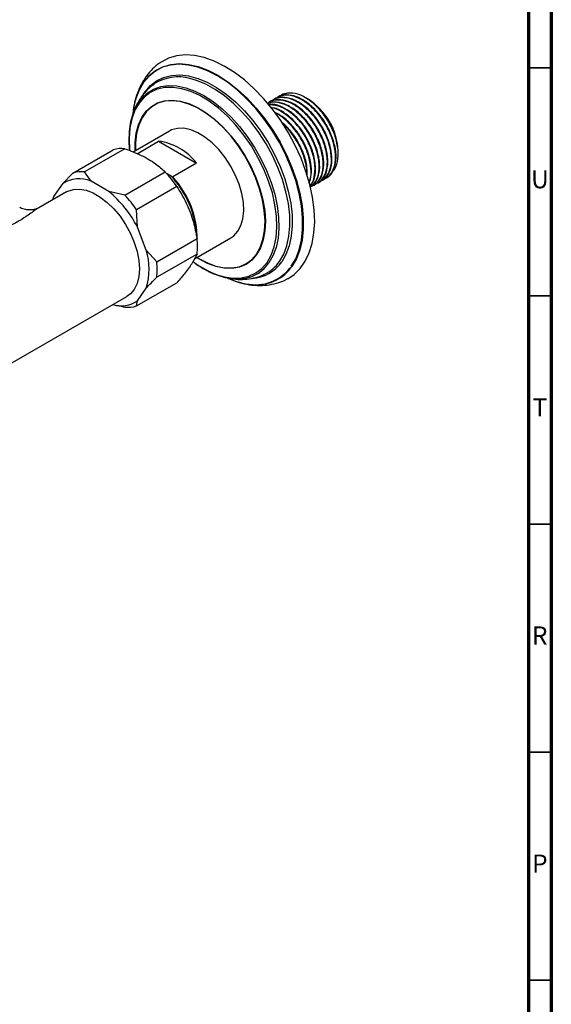
# Model space of a CAD drawing. Units: millimetres. Extents: x 5 to 995, y 5 to 995.
# Drawn here: x 878 to 995, y 645 to 861 of the extents above; entities that cross this region are included whole.
import ezdxf

# ---------------------------------------------------------------- set-up
doc = ezdxf.new("R2010")
doc.units = ezdxf.units.MM
doc.styles.add('SLDTEXTSTYLE0', font='TXT', dxfattribs={"width": 0.75})

msp = doc.modelspace()

# ---------------------------------------------------------------- linework, layer by layer
at = {"color": 5, "linetype": 'Continuous', "lineweight": 70}
for p, q in [((995, 995), (995, 5)), ((990, 990), (990, 10))]:
    msp.add_line(p, q, dxfattribs=at)
at = {"color": 5, "linetype": 'Continuous', "lineweight": 35}
for p, q in [((990, 850), (995, 850)), ((990, 800), (995, 800)), ((990, 750), (995, 750)), ((990, 700), (995, 700)), ((990, 650), (995, 650))]:
    msp.add_line(p, q, dxfattribs=at)
at = {"color": 7, "linetype": 'Continuous', "lineweight": 25}
for p, q in [((937.16, 844.47), (935.84, 844.02)), ((933.23, 842.52), (933.11, 842.45)), ((934.12, 843.03), (934.01, 842.97)), ((935.02, 843.55), (934.91, 843.49)), ((941.47, 843.24), (941.09, 843.46)), ((941.45, 843.18), (942.15, 842.81)), ((941.49, 843.22), (941.47, 843.24)), ((942.15, 842.81), (941.48, 843.2)), ((941.7, 843.11), (941.49, 843.22)), ((903.26, 839.84), (902.97, 838.92)), ((911.26, 836.14), (903.29, 831.54)), ((904.17, 831.18), (908.9, 833.92)), ((908.9, 833.92), (917.22, 829.12)), ((890.1, 826.94), (898.94, 832.04)), ((901.5, 832.27), (892.66, 827.17)), ((948.27, 831.17), (948.27, 831.72)), ((917.22, 829.12), (911.98, 826.1)), ((890.1, 826.94), (887.81, 824.57)), ((894.07, 825.13), (892.66, 827.17)), ((901.5, 822.06), (910.34, 827.17)), ((911.75, 826.15), (910.74, 826.74)), ((887.81, 824.57), (885.86, 821.8)), ((897.96, 822.88), (894.07, 825.13)), ((911.75, 826.15), (911.98, 826.1)), ((943.86, 824.87), (943.98, 824.93)), ((944.76, 825.39), (944.87, 825.45)), ((945.66, 825.91), (945.77, 825.97)), ((888.69, 822.82), (882.62, 819.32)), ((901.5, 822.06), (897.96, 822.88)), ((912.89, 823.99), (904.06, 818.88)), ((942.96, 824.35), (943.08, 824.42)), ((885.86, 821.8), (885.62, 821.05)), ((885.76, 821.52), (885.7, 821.33)), ((885.86, 821.8), (885.79, 821.54)), ((904.23, 815.08), (904.06, 818.88)), ((906.18, 810.07), (904.23, 815.08)), ((908.47, 807.49), (917.31, 812.6)), ((916.75, 808.14), (924.76, 812.76)), ((908.47, 807.49), (906.18, 810.07)), ((917.31, 809.19), (908.47, 804.09)), ((904.06, 797.8), (912.89, 802.9)), ((904.23, 798.95), (906.18, 801.71)), ((874.93, 784.28), (901.94, 799.87)), ((904.06, 797.8), (904.23, 798.95)), ((899.15, 798.03), (899.76, 797.89)), ((899.78, 797.97), (901.5, 797.57))]:
    msp.add_line(p, q, dxfattribs=at)
at = {"color": 7, "linetype": 'Continuous', "lineweight": 25, "flags": 128}
for points in [[(937.2, 803.78), (938.6, 804.72), (939.92, 806.01), (941.03, 807.59), (941.92, 809.43), (942.56, 811.51), (942.96, 813.8), (943.11, 816.28), (943.01, 818.9), (942.65, 821.64), (942.04, 824.45), (941.2, 827.31), (940.12, 830.17), (938.84, 833.01), (937.35, 835.77), (935.69, 838.43), (933.87, 840.95), (931.91, 843.29), (929.85, 845.43), (927.71, 847.35), (925.52, 849), (923.3, 850.38), (921.08, 851.46), (918.9, 852.24), (916.78, 852.69), (914.76, 852.82), (912.84, 852.62), (911.07, 852.1), (909.59, 851.34)], [(902.52, 832.25), (902.42, 833.83), (902.49, 836.13), (902.8, 838.26), (903.35, 840.18), (904.14, 841.88), (905.15, 843.32), (905.18, 843.35)], [(924.76, 812.76), (925.38, 813.19), (926.28, 814.17), (926.95, 815.42), (927.38, 816.93), (927.55, 818.64), (927.47, 820.51), (927.12, 822.48), (926.53, 824.51), (925.7, 826.54), (924.67, 828.51), (923.45, 830.37), (922.08, 832.07), (920.61, 833.56), (919.06, 834.8), (917.48, 835.76), (915.92, 836.41), (914.42, 836.74), (913.01, 836.73), (911.74, 836.38), (911.26, 836.14)], [(902.44, 834.33), (902.53, 832.16), (902.55, 831.84)], [(888.69, 822.82), (888.97, 822.97), (890.19, 823.36), (891.55, 823.43), (893.01, 823.16), (894.54, 822.58), (896.09, 821.68), (897.61, 820.51), (899.08, 819.08), (900.44, 817.45), (901.66, 815.64), (902.71, 813.72), (903.55, 811.74), (904.17, 809.74), (904.55, 807.79), (904.68, 805.94), (904.55, 804.23), (904.17, 802.72), (903.55, 801.44), (902.71, 800.43), (901.94, 799.87)]]:
    msp.add_lwpolyline(points, dxfattribs=at)
at = {"color": 8, "linetype": 'Continuous', "lineweight": 25, "flags": 128}
for points in [[(937.99, 806.49), (938.96, 808.17), (939.71, 810.1), (940.21, 812.25), (940.46, 814.6), (940.46, 817.11), (940.21, 819.75), (939.71, 822.49), (938.96, 825.28), (937.99, 828.08), (936.79, 830.87), (935.39, 833.6), (933.81, 836.24), (932.07, 838.74), (930.19, 841.09), (928.19, 843.23), (926.11, 845.16), (923.96, 846.83), (921.79, 848.23), (919.62, 849.34), (917.48, 850.14), (915.4, 850.62), (913.4, 850.78), (911.52, 850.61), (909.77, 850.11), (908.19, 849.3), (906.79, 848.19), (905.6, 846.78), (904.62, 845.1), (903.91, 843.27)], [(904.91, 845.77), (905.61, 846.91), (906.81, 848.32), (908.22, 849.44), (909.8, 850.25), (911.55, 850.75), (913.45, 850.92), (915.45, 850.76), (917.54, 850.27), (919.69, 849.47), (921.87, 848.36), (924.05, 846.95), (926.2, 845.28), (928.29, 843.34), (930.3, 841.19), (932.19, 838.84), (933.94, 836.32), (935.53, 833.67), (936.93, 830.93), (938.13, 828.13), (939.11, 825.31), (939.86, 822.51), (940.36, 819.77), (940.61, 817.12), (940.61, 814.6), (940.36, 812.24), (939.86, 810.08), (939.11, 808.14), (938.13, 806.45), (938.13, 806.45)], [(905.53, 844.12), (905.94, 844.75), (907.1, 846.1), (908.45, 847.16), (909.98, 847.9), (911.68, 848.34), (913.51, 848.44), (915.44, 848.23), (917.46, 847.69), (919.53, 846.83), (921.61, 845.67), (923.69, 844.23), (925.73, 842.53), (927.69, 840.58), (929.56, 838.43), (931.3, 836.09), (932.89, 833.61), (934.31, 831.02), (935.53, 828.36), (936.54, 825.67), (937.32, 822.98), (937.86, 820.34), (938.15, 817.79), (938.19, 815.35), (937.98, 813.08), (937.52, 810.99), (936.82, 809.12), (935.89, 807.5)], [(905.18, 843.35), (906.37, 844.48), (907.78, 845.34), (909.35, 845.9), (911.07, 846.13), (912.91, 846.05), (914.84, 845.64), (916.83, 844.92), (918.84, 843.9), (920.86, 842.59), (922.85, 841.02), (924.78, 839.2), (926.62, 837.16), (928.34, 834.94), (929.91, 832.56), (931.32, 830.07), (932.54, 827.51), (933.55, 824.9), (934.34, 822.29), (934.89, 819.73), (935.2, 817.24), (935.26, 814.87), (935.08, 812.65), (934.65, 810.62), (933.97, 808.8), (933.07, 807.23)], [(935.4, 807.57), (936.32, 809.17), (937.01, 811.01), (937.46, 813.07), (937.67, 815.32), (937.63, 817.72), (937.34, 820.24), (936.8, 822.85), (936.03, 825.5), (935.04, 828.16), (933.84, 830.79), (932.44, 833.34), (930.87, 835.79), (929.15, 838.1), (927.3, 840.22), (925.36, 842.14), (923.35, 843.83), (921.3, 845.25), (919.24, 846.39), (917.2, 847.24), (915.74, 847.65)], [(932.67, 807.36), (933.58, 808.94), (934.24, 810.77), (934.67, 812.83), (934.84, 815.07), (934.75, 817.47), (934.41, 819.98), (933.83, 822.57), (933, 825.19), (931.94, 827.81), (930.68, 830.38), (929.23, 832.87), (927.61, 835.22), (925.84, 837.41), (923.97, 839.41), (922.01, 841.17), (919.99, 842.68), (917.96, 843.9), (915.94, 844.82), (913.96, 845.43), (912.05, 845.71), (910.25, 845.66), (908.57, 845.29), (907.06, 844.59), (905.73, 843.58), (904.61, 842.27), (903.7, 840.69), (903.03, 838.85), (902.61, 836.8), (902.44, 834.56), (902.44, 834.33)], [(903.75, 831.8), (903.75, 833.61), (903.98, 835.66), (904.46, 837.51), (905.19, 839.13), (906.14, 840.49), (907.31, 841.56), (908.67, 842.33), (910.19, 842.78), (911.86, 842.9), (913.63, 842.69), (915.48, 842.15), (917.38, 841.3), (919.29, 840.15), (921.17, 838.72), (923, 837.04), (924.74, 835.13), (926.36, 833.03), (927.83, 830.77), (929.13, 828.41), (930.23, 825.97), (931.11, 823.51), (931.75, 821.06), (932.15, 818.67), (932.3, 816.39), (932.2, 814.25), (931.84, 812.29), (931.23, 810.55), (930.39, 809.06), (930.39, 809.06)], [(930.32, 809.14), (931.15, 810.63), (931.76, 812.36), (932.11, 814.3), (932.22, 816.43), (932.07, 818.7), (931.67, 821.07), (931.03, 823.51), (930.16, 825.96), (929.06, 828.38), (927.77, 830.74), (926.31, 832.98), (924.7, 835.07), (922.97, 836.97), (921.15, 838.64), (919.27, 840.07), (917.38, 841.21), (915.49, 842.05), (913.65, 842.59), (911.88, 842.79), (910.23, 842.67), (908.71, 842.23), (907.37, 841.47), (906.21, 840.4), (905.26, 839.05), (904.53, 837.44), (904.05, 835.6), (903.82, 833.56), (903.82, 831.84)], [(930.39, 809.06), (929.33, 807.84), (928.06, 806.92), (926.62, 806.31), (925.02, 806.03), (923.3, 806.07), (921.48, 806.44), (919.6, 807.14), (917.7, 808.14), (917.25, 808.42)], [(917.32, 808.46), (917.69, 808.23), (919.59, 807.23), (921.46, 806.54), (923.26, 806.17), (924.98, 806.13), (926.57, 806.41), (928, 807.01), (929.26, 807.93), (930.32, 809.14)], [(921.94, 804.59), (923.32, 804.2), (925.23, 803.92), (927.03, 803.96), (928.7, 804.34), (930.22, 805.04), (931.54, 806.05), (932.67, 807.36)]]:
    msp.add_lwpolyline(points, dxfattribs=at)
at = {"color": 7, "linetype": 'Continuous', "lineweight": 25}
for centre, radius, start, end in [((913.16, 838.4), 9.61, 74.3843, 123.0073), ((918.88, 838.56), 15.72, 152.7027, 175.1096), ((920.48, 838.15), 17.34, 162.8378, 172.8995), ((934, 831.07), 14.29, 2.6058, 57.3888), ((907.33, 821.59), 12.42, 37.2743, 82.7311), ((900.8, 825.73), 6.58, 83.8601, 106.359), ((891.96, 820.63), 6.58, 83.8601, 106.359), ((891.26, 809.21), 26.2, 34.3278, 43.2614), ((891.43, 819.31), 6.39, 65.5819, 124.6371), ((896.27, 811.96), 21, 3.581, 42.5214), ((897.23, 812.42), 20.12, 359.5201, 42.8269), ((882.71, 804.2), 24.12, 26.8217, 50.7675), ((882.42, 804.11), 26.2, 34.3278, 43.2614), ((902.12, 810.89), 15.29, 353.6001, 6.3999), ((892.63, 805.89), 14.18, 342.8524, 17.1476), ((893.28, 805.79), 15.29, 353.6001, 6.3999), ((928.7, 823.76), 20.33, 233.0219, 250.5893), ((928.48, 812.31), 8.38, 295.2563, 325.5627), ((926.57, 819.21), 15.4, 231.6386, 274.5626), ((931.25, 820.31), 17.92, 244.6074, 259.6242), ((930.6, 817.9), 15.47, 245.5671, 268.4529), ((900.73, 803.76), 5.96, 251.8296, 306.062), ((902.2, 804.11), 6.58, 263.8601, 286.359)]:
    msp.add_arc(centre, radius, start, end, dxfattribs=at)
at = {"color": 8, "linetype": 'Continuous', "lineweight": 25}
for centre, radius, start, end in [((926.46, 811.75), 8.01, 279.6126, 325.6427), ((928.87, 812.36), 8.54, 273.6496, 325.3536), ((930.12, 812.14), 9.69, 257.4983, 324.332), ((930.41, 811.88), 9.44, 268.6397, 324.9306)]:
    msp.add_arc(centre, radius, start, end, dxfattribs=at)
at = {"color": 7, "linetype": 'Continuous', "lineweight": 25}
for points, knots in [([(909.6, 851.3), (909.42, 851.2), (908.68, 850.78), (907.57, 849.78), (906.6, 848.71), (906.14, 848.06), (906.05, 847.93)], [0, 0, 0, 0, 0.124543, 0.52036, 0.905592, 1, 1, 1, 1]), ([(906.05, 847.93), (905.81, 847.58), (905.2, 846.65), (904.41, 844.99), (903.71, 842.94), (903.45, 841.45), (903.32, 840.72)], [0, 0, 0, 0, 0.168867, 0.443427, 0.723181, 1, 1, 1, 1]), ([(907.95, 846.43), (907.66, 846.23), (906.85, 845.67), (905.9, 844.68), (905.29, 843.88), (905.07, 843.57)], [0, 0, 0, 0, 0.261703, 0.724541, 1, 1, 1, 1]), ([(945.2, 825.71), (945.24, 825.72), (945.88, 825.8), (946.77, 826.78), (947.63, 828.59), (947.77, 831.09), (947.22, 833.91), (946.03, 836.81), (944.34, 839.44), (942.36, 841.57), (940.27, 843.1), (938.16, 843.97), (936.38, 844.04), (935.15, 843.76), (934.72, 843.3), (934.6, 843.17)], [0, 0, 0, 0, 0.005038, 0.097555, 0.192009, 0.284532, 0.378306, 0.472305, 0.564672, 0.651174, 0.736489, 0.821535, 0.908158, 0.975643, 1, 1, 1, 1]), ([(945.74, 826.03), (945.83, 826.06), (946.5, 826.27), (947.28, 827.48), (947.88, 829.56), (947.75, 832.22), (946.94, 835.1), (945.52, 837.96), (943.62, 840.52), (941.41, 842.52), (939.08, 843.81), (936.92, 844.16), (935.53, 844), (935.05, 843.55), (935.03, 843.54)], [0, 0, 0, 0, 0.015373, 0.113663, 0.212487, 0.309407, 0.408522, 0.506082, 0.604074, 0.703053, 0.799928, 0.898945, 0.996836, 1, 1, 1, 1]), ([(937.16, 844.47), (936.69, 844.39), (936.05, 844.28), (935.62, 843.81), (935.5, 843.69)], [0, 0, 0, 0, 0.734796, 1, 1, 1, 1]), ([(947.08, 827.4), (947.12, 827.43), (947.69, 827.81), (948.19, 829.4), (948.37, 831.98), (947.69, 835.05), (946.28, 838.13), (944.28, 840.92), (941.92, 843.07), (939.4, 844.42), (937.91, 844.45), (937.16, 844.47)], [0, 0, 0, 0, 0.009996, 0.13191, 0.254348, 0.377312, 0.5008, 0.624813, 0.74935, 0.874413, 1, 1, 1, 1]), ([(905.07, 843.57), (904.83, 843.21), (904.23, 842.29), (903.65, 841.14), (903.41, 840.31), (903.35, 840.14)], [0, 0, 0, 0, 0.342044, 0.863969, 1, 1, 1, 1]), ([(943.41, 824.68), (943.44, 824.68), (944.09, 824.76), (944.97, 825.74), (945.83, 827.55), (945.97, 830.05), (945.43, 832.87), (944.23, 835.77), (942.54, 838.4), (940.56, 840.53), (938.48, 842.06), (936.37, 842.93), (934.58, 843), (933.36, 842.72), (932.92, 842.26), (932.81, 842.14)], [0, 0, 0, 0, 0.005038, 0.097555, 0.192009, 0.284532, 0.378306, 0.472305, 0.564672, 0.651174, 0.736489, 0.821535, 0.908158, 0.975643, 1, 1, 1, 1]), ([(943.05, 824.47), (943.14, 824.5), (943.8, 824.71), (944.58, 825.93), (945.18, 828.01), (945.06, 830.67), (944.25, 833.54), (942.83, 836.4), (940.93, 838.96), (938.71, 840.97), (936.41, 842.22), (934.33, 842.68), (933.27, 842.3), (932.81, 842.14)], [0, 0, 0, 0, 0.015776, 0.116648, 0.218066, 0.317531, 0.419248, 0.51937, 0.619934, 0.721512, 0.82093, 0.922548, 1, 1, 1, 1]), ([(942.51, 824.16), (942.54, 824.16), (943.19, 824.25), (944.07, 825.22), (944.93, 827.03), (945.07, 829.53), (944.53, 832.35), (943.33, 835.25), (941.65, 837.88), (939.67, 840.01), (937.57, 841.55), (935.49, 842.39), (933.88, 842.56), (933.11, 842.25), (932.88, 842.17)], [0, 0, 0, 0, 0.005338, 0.103349, 0.203414, 0.301432, 0.400776, 0.500359, 0.598212, 0.689852, 0.780234, 0.870332, 0.9621, 1, 1, 1, 1]), ([(942.15, 823.95), (942.24, 823.98), (942.91, 824.19), (943.69, 825.41), (944.29, 827.49), (944.16, 830.15), (943.35, 833.02), (941.93, 835.89), (940.03, 838.44), (937.81, 840.46), (935.52, 841.67), (933.87, 842.15), (933.16, 841.94), (933.07, 841.92)], [0, 0, 0, 0, 0.016832, 0.124452, 0.232657, 0.338776, 0.447299, 0.55412, 0.661413, 0.769786, 0.875857, 0.984273, 1, 1, 1, 1]), ([(942.02, 823.9), (942.41, 824.15), (943.3, 824.73), (944.02, 826.55), (944.18, 829.01), (943.63, 831.83), (942.43, 834.73), (940.75, 837.36), (938.77, 839.5), (936.68, 841.01), (934.72, 841.87), (933.61, 841.86), (933.12, 841.85)], [0, 0, 0, 0, 0.083188, 0.192682, 0.299937, 0.408643, 0.51761, 0.624685, 0.72496, 0.82386, 0.922448, 1, 1, 1, 1]), ([(943.95, 824.99), (944.04, 825.02), (944.7, 825.23), (945.48, 826.44), (946.08, 828.52), (945.95, 831.19), (945.15, 834.06), (943.73, 836.92), (941.82, 839.48), (939.61, 841.48), (937.29, 842.77), (935.13, 843.12), (933.73, 842.96), (933.25, 842.52), (933.23, 842.5)], [0, 0, 0, 0, 0.015373, 0.113663, 0.212487, 0.309407, 0.408522, 0.506082, 0.604074, 0.703053, 0.799928, 0.898945, 0.996836, 1, 1, 1, 1]), ([(944.3, 825.2), (944.34, 825.2), (944.98, 825.28), (945.87, 826.26), (946.73, 828.07), (946.87, 830.57), (946.33, 833.39), (945.13, 836.29), (943.44, 838.92), (941.46, 841.05), (939.37, 842.58), (937.27, 843.45), (935.48, 843.52), (934.26, 843.24), (933.82, 842.78), (933.71, 842.65)], [0, 0, 0, 0, 0.005038, 0.097555, 0.192009, 0.284532, 0.378306, 0.472305, 0.564672, 0.651174, 0.736489, 0.821535, 0.908158, 0.975643, 1, 1, 1, 1]), ([(944.84, 825.51), (944.93, 825.54), (945.6, 825.75), (946.38, 826.96), (946.98, 829.04), (946.85, 831.71), (946.05, 834.58), (944.62, 837.44), (942.72, 840), (940.51, 842), (938.18, 843.29), (936.02, 843.64), (934.63, 843.48), (934.15, 843.04), (934.13, 843.02)], [0, 0, 0, 0, 0.015373, 0.113663, 0.212487, 0.309407, 0.408522, 0.506082, 0.604074, 0.703053, 0.799928, 0.898945, 0.996836, 1, 1, 1, 1]), ([(941.98, 824.09), (942.24, 824.35), (942.94, 825.05), (943.37, 827), (943.27, 829.62), (942.45, 832.51), (941.03, 835.36), (939.13, 837.93), (936.92, 839.9), (934.97, 841.07), (933.9, 841.21), (933.54, 841.26)], [0, 0, 0, 0, 0.0752585, 0.1994921, 0.3213315, 0.4459304, 0.5685754, 0.6917625, 0.8161906, 0.937974, 1, 1, 1, 1]), ([(942.03, 824.1), (942.09, 824.15), (942.62, 824.55), (943.09, 826.06), (943.29, 828.48), (942.73, 831.32), (941.54, 834.21), (939.85, 836.84), (937.87, 838.99), (935.79, 840.46), (934.3, 841.22), (933.61, 841.25), (933.55, 841.25)], [0, 0, 0, 0, 0.015347, 0.142495, 0.267042, 0.393274, 0.519808, 0.644146, 0.760588, 0.875432, 0.989915, 1, 1, 1, 1]), ([(941.89, 824.74), (942.09, 825.31), (942.51, 826.55), (942.35, 829.12), (941.56, 831.98), (940.13, 834.85), (938.23, 837.39), (936.19, 839.3), (934.86, 839.96), (934.29, 840.24)], [0, 0, 0, 0, 0.1307557, 0.2801733, 0.4329749, 0.5833805, 0.7344508, 0.887043, 1, 1, 1, 1]), ([(941.84, 824.96), (941.94, 825.16), (942.34, 825.96), (942.35, 828), (941.84, 830.79), (940.64, 833.69), (938.95, 836.34), (936.98, 838.42), (935.41, 839.69), (934.56, 840.01), (934.4, 840.07)], [0, 0, 0, 0, 0.054489, 0.209563, 0.366734, 0.524282, 0.679094, 0.824076, 0.967069, 1, 1, 1, 1]), ([(941.45, 826.53), (941.45, 827.21), (941.46, 828.74), (940.65, 831.48), (939.24, 834.31), (937.56, 836.65), (936.32, 837.7), (935.82, 838.12)], [0, 0, 0, 0, 0.178996, 0.404481, 0.62643, 0.84936, 1, 1, 1, 1]), ([(941.32, 826.78), (941.35, 827.02), (941.44, 828.06), (940.9, 830.29), (939.75, 833.18), (938.04, 835.76), (936.71, 837.37), (935.99, 837.89), (935.97, 837.91)], [0, 0, 0, 0, 0.069758, 0.305921, 0.54265, 0.775269, 0.993117, 1, 1, 1, 1]), ([(901.5, 832.27), (902.73, 831.81), (905.22, 830.87), (908.18, 829.11), (909.67, 827.77), (910.34, 827.17)], [0, 0, 0, 0, 0.3467968, 0.7050576, 1, 1, 1, 1]), ([(912.89, 823.99), (913.61, 822.81), (915.08, 820.41), (916.54, 816.5), (917.07, 813.81), (917.31, 812.6)], [0, 0, 0, 0, 0.346797, 0.705058, 1, 1, 1, 1]), ([(882.64, 819.33), (882.55, 819.28), (882.35, 819.18), (881.71, 818.95), (880.81, 818.81), (879.71, 818.9), (878.86, 819.15), (878.48, 819.41), (878.43, 819.44)], [0, 0, 0, 0, 0.154258, 0.326448, 0.518825, 0.729087, 0.966606, 1, 1, 1, 1]), ([(917.31, 809.19), (917.02, 808.59), (916.44, 807.39), (914.89, 805.22), (913.52, 803.63), (912.89, 802.9)], [0, 0, 0, 0, 0.3451075, 0.7014947, 1, 1, 1, 1]), ([(906.18, 801.71), (906.52, 802.08), (907.22, 802.85), (908.05, 803.66), (908.47, 804.09)], [0, 0, 0, 0, 0.4825693, 1, 1, 1, 1]), ([(922.87, 804.25), (923.1, 804.16), (923.41, 804.05), (923.71, 804.01), (923.78, 804)], [0, 0, 0, 0, 0.773606, 1, 1, 1, 1]), ([(923.99, 803.97), (924.59, 803.85), (925.84, 803.61), (927.79, 803.61), (929.76, 803.9), (931.22, 804.3), (931.93, 804.69), (932.06, 804.76)], [0, 0, 0, 0, 0.2181212, 0.4513923, 0.7022897, 0.9445628, 1, 1, 1, 1]), ([(924.14, 803.87), (924.75, 803.62), (926.12, 803.04), (928.26, 802.52), (930.51, 802.25), (932.69, 802.32), (934.73, 802.74), (936.24, 803.25), (937.01, 803.71), (937.2, 803.82)], [0, 0, 0, 0, 0.136355, 0.30611, 0.473293, 0.636319, 0.794388, 0.947878, 1, 1, 1, 1])]:
    msp.add_open_spline(points, degree=3, knots=knots, dxfattribs=at)
at = {"color": 8, "linetype": 'Continuous', "lineweight": 25}
msp.add_open_spline([(882.63, 819.3), (882.54, 819.26), (882.2, 819.08), (881.44, 818.53), (880.19, 817.64), (878.42, 816.48), (875.82, 815.07), (873.02, 813.66), (870.99, 812.63), (870.11, 812.09), (870, 812.02)], degree=3, knots=[0, 0, 0, 0, 0.046222, 0.173183, 0.302095, 0.469791, 0.638939, 0.837667, 0.97891, 1, 1, 1, 1], dxfattribs=at)

# ---------------------------------------------------------------- texts
at = {"color": 7, "linetype": 'Continuous', "lineweight": 0, "char_height": 3.97, "attachment_point": 2, "style": 'SLDTEXTSTYLE0'}
for s, insert in [('U', (992.51, 827.56)), ('T', (992.49, 777.56)), ('R', (992.44, 727.56)), ('P', (992.48, 677.56))]:
    msp.add_mtext(s, dxfattribs=dict(at, insert=insert))

doc.saveas('drawing.dxf')
